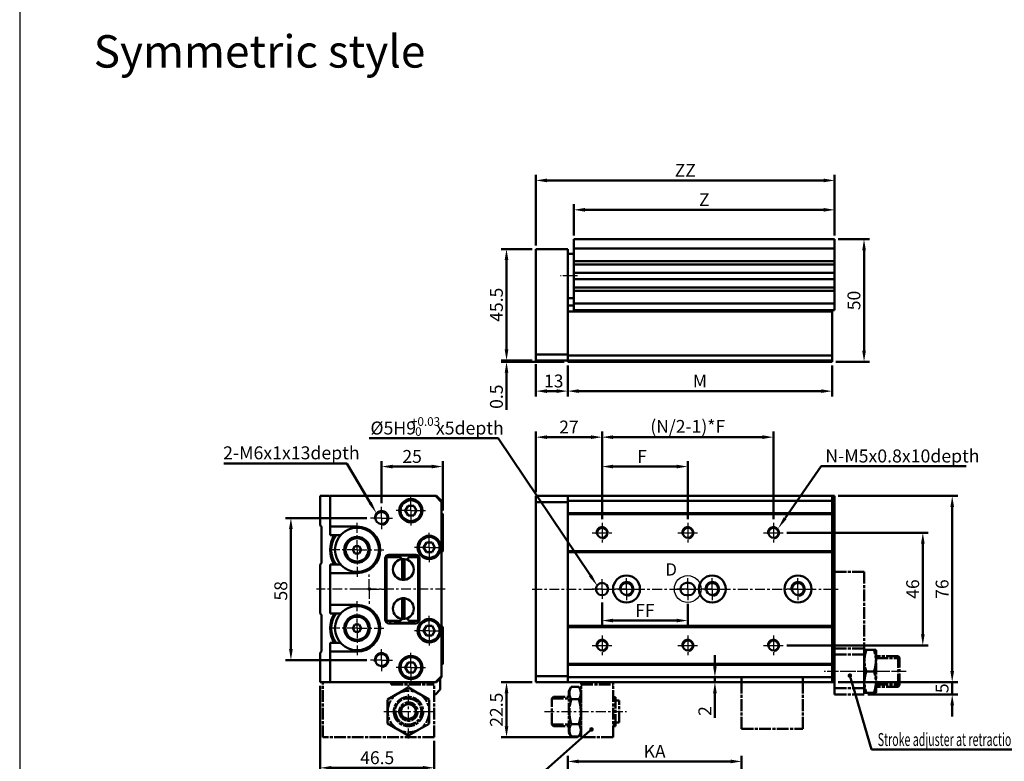
# Model space of a CAD drawing. Units: millimetres. Extents: x 3070 to 4290, y -165 to 1631.
# Drawn here: x 3070 to 3472, y 430 to 732 of the extents above; entities that cross this region are included whole.
import ezdxf

# ---------------------------------------------------------------- set-up
doc = ezdxf.new("R2010")
doc.units = ezdxf.units.MM
for name, pattern in [('AM_ISO08W050', [18, 12, -1.5, 3, -1.5]), ('AM_ISO08W050x2', [9, 6, -0.75, 1.5, -0.75]), ('CENTER', [7, 4, -1, 1, -1])]:
    doc.linetypes.add(name, pattern=pattern)
for name, color, linetype, lineweight in [('AM_0', 7, 'Continuous', 50), ('AM_10', 7, 'AM_ISO08W050', 50), ('AM_4', 3, 'Continuous', 25), ('AM_5', 5, 'Continuous', 50), ('AM_7', 1, 'CENTER', 25), ('AM_VIS', 7, 'Continuous', 50)]:
    doc.layers.add(name, color=color, linetype=linetype, lineweight=lineweight)
doc.layers.add('LOGO', color=7, linetype='Continuous')
doc.styles.add('ACISOTS', font='isocp.shx', dxfattribs={"height": 1, "bigfont": 'chineset.shx'})
doc.styles.get("Standard").update_dxf_attribs({"font": 'ISOCP.SHX', "bigfont": 'CHINESET.SHX'})
doc.dimstyles.new('AM_ISO$0', dxfattribs={"dimtxt": 3, "dimasz": 3, "dimexe": 1.5, "dimexo": 1, "dimgap": 1, "dimtad": 1, "dimdsep": 46, "dimtxsty": 'STANDARD', "dimcen": 0, "dimclrd": 256, "dimclre": 256, "dimclrt": 256, "dimadec": 0, "dimazin": 2, "dimtp": 0.1, "dimtm": 0.1, "dimtfac": 0.71, "dimtmove": 0, "dimatfit": 3, "dimfxl": 1, "dimtolj": 2, "dimlwd": -1, "dimlwe": -1, "dimarcsym": 0})

# ---------------------------------------------------------------- blocks, each defined once
blk = doc.blocks.new('*D42')
at = {"layer": 'AM_5'}
for p, q in [((3293.81, 394.94), (3293.81, 431.69)), ((3364.81, 394.44), (3364.81, 431.69)), ((3298.31, 429.44), (3360.31, 429.44))]:
    blk.add_line(p, q, dxfattribs=at)
for points in [[(3298.31, 430.19), (3298.31, 428.69), (3293.81, 429.44)], [(3360.31, 430.19), (3360.31, 428.69), (3364.81, 429.44)]]:
    blk.add_solid(points, dxfattribs=at)
at = {"layer": 'Defpoints', "color": 0}
for p in [(3364.81, 429.44), (3293.81, 393.44), (3364.81, 392.94)]:
    blk.add_point(p, dxfattribs=at)
at = {"layer": 'AM_5', "insert": (3329.31, 433.56), "char_height": 5.25, "attachment_point": 5}
blk.add_mtext('\\A2;KA', dxfattribs=at)
blk = doc.blocks.new('*D43')
at = {"layer": 'AM_5'}
for p, q in [((3307.81, 494.31), (3307.81, 484.7)), ((3342.81, 493.81), (3342.81, 484.7)), ((3312.31, 486.95), (3338.31, 486.95))]:
    blk.add_line(p, q, dxfattribs=at)
for points in [[(3312.31, 487.7), (3312.31, 486.2), (3307.81, 486.95)], [(3338.31, 487.7), (3338.31, 486.2), (3342.81, 486.95)]]:
    blk.add_solid(points, dxfattribs=at)
at = {"layer": 'Defpoints', "color": 0}
for p in [(3307.81, 495.81), (3342.81, 495.31), (3342.81, 486.95)]:
    blk.add_point(p, dxfattribs=at)
at = {"layer": 'AM_5', "insert": (3325.31, 491.08), "char_height": 5.25, "attachment_point": 5}
blk.add_mtext('\\A2;FF', dxfattribs=at)
blk = doc.blocks.new('*D7')
at = {"layer": 'AM_5'}
for p, q in [((3280.81, 539.31), (3280.81, 564.06)), ((3307.81, 528.31), (3307.81, 564.06)), ((3285.31, 561.81), (3303.31, 561.81))]:
    blk.add_line(p, q, dxfattribs=at)
for points in [[(3285.31, 562.56), (3285.31, 561.06), (3280.81, 561.81)], [(3303.31, 562.56), (3303.31, 561.06), (3307.81, 561.81)]]:
    blk.add_solid(points, dxfattribs=at)
at = {"layer": 'Defpoints', "color": 0}
for p in [(3307.81, 561.81), (3280.81, 537.81), (3307.81, 526.81)]:
    blk.add_point(p, dxfattribs=at)
at = {"layer": 'AM_5', "insert": (3294.31, 565.94), "char_height": 5.25, "attachment_point": 5}
blk.add_mtext('\\A2;27', dxfattribs=at)
blk = doc.blocks.new('*D8')
at = {"layer": 'AM_5'}
for p, q in [((3307.81, 528.31), (3307.81, 552.06)), ((3342.81, 528.31), (3342.81, 552.06)), ((3312.31, 549.81), (3338.31, 549.81))]:
    blk.add_line(p, q, dxfattribs=at)
for points in [[(3312.31, 550.56), (3312.31, 549.06), (3307.81, 549.81)], [(3338.31, 550.56), (3338.31, 549.06), (3342.81, 549.81)]]:
    blk.add_solid(points, dxfattribs=at)
at = {"layer": 'Defpoints', "color": 0}
for p in [(3342.81, 549.81), (3307.81, 526.81), (3342.81, 526.81)]:
    blk.add_point(p, dxfattribs=at)
at = {"layer": 'AM_5', "insert": (3324.14, 553.94), "char_height": 5.25, "attachment_point": 5}
blk.add_mtext('\\A2;F', dxfattribs=at)
blk = doc.blocks.new('*D9')
at = {"layer": 'AM_5'}
for p, q in [((3307.81, 528.31), (3307.81, 564.06)), ((3377.81, 528.31), (3377.81, 564.06)), ((3312.31, 561.81), (3373.31, 561.81))]:
    blk.add_line(p, q, dxfattribs=at)
for points in [[(3312.31, 562.56), (3312.31, 561.06), (3307.81, 561.81)], [(3373.31, 562.56), (3373.31, 561.06), (3377.81, 561.81)]]:
    blk.add_solid(points, dxfattribs=at)
at = {"layer": 'Defpoints', "color": 0}
for p in [(3377.81, 561.81), (3307.81, 526.81), (3377.81, 526.81)]:
    blk.add_point(p, dxfattribs=at)
at = {"layer": 'AM_5', "insert": (3342.81, 566.2), "char_height": 5.25, "attachment_point": 5}
blk.add_mtext('\\A2;(N/2-1)*F', dxfattribs=at)
blk = doc.blocks.new('*D14')
at = {"layer": 'AM_5'}
for p, q in [((3383.31, 522.81), (3441.06, 522.81)), ((3438.81, 518.31), (3438.81, 481.31)), ((3383.31, 476.81), (3441.06, 476.81))]:
    blk.add_line(p, q, dxfattribs=at)
for points in [[(3438.06, 518.31), (3439.56, 518.31), (3438.81, 522.81)], [(3438.06, 481.31), (3439.56, 481.31), (3438.81, 476.81)]]:
    blk.add_solid(points, dxfattribs=at)
at = {"layer": 'Defpoints', "color": 0}
for p in [(3381.81, 522.81), (3381.81, 476.81), (3438.81, 476.81)]:
    blk.add_point(p, dxfattribs=at)
at = {"layer": 'AM_5', "insert": (3434.68, 499.81), "char_height": 5.25, "attachment_point": 5, "rotation": 90}
blk.add_mtext('\\A2;46', dxfattribs=at)
blk = doc.blocks.new('*D15')
at = {"layer": 'AM_5'}
for p, q in [((3404.31, 537.81), (3453.06, 537.81)), ((3450.81, 533.31), (3450.81, 466.31)), ((3404.31, 461.81), (3453.06, 461.81))]:
    blk.add_line(p, q, dxfattribs=at)
for points in [[(3450.06, 533.31), (3451.56, 533.31), (3450.81, 537.81)], [(3450.06, 466.31), (3451.56, 466.31), (3450.81, 461.81)]]:
    blk.add_solid(points, dxfattribs=at)
at = {"layer": 'Defpoints', "color": 0}
for p in [(3402.81, 537.81), (3402.81, 461.81), (3450.81, 461.81)]:
    blk.add_point(p, dxfattribs=at)
at = {"layer": 'AM_5', "insert": (3446.68, 499.81), "char_height": 5.25, "attachment_point": 5, "rotation": 90}
blk.add_mtext('\\A2;76', dxfattribs=at)
blk = doc.blocks.new('*D26')
at = {"layer": 'AM_5'}
for p, q in [((3211.76, 528.81), (3178.51, 528.81)), ((3180.76, 524.31), (3180.76, 475.31)), ((3211.76, 470.81), (3178.51, 470.81))]:
    blk.add_line(p, q, dxfattribs=at)
for points in [[(3180.01, 524.31), (3181.51, 524.31), (3180.76, 528.81)], [(3180.01, 475.31), (3181.51, 475.31), (3180.76, 470.81)]]:
    blk.add_solid(points, dxfattribs=at)
at = {"layer": 'Defpoints', "color": 0}
for p in [(3213.26, 528.81), (3180.76, 470.81), (3213.26, 470.81)]:
    blk.add_point(p, dxfattribs=at)
at = {"layer": 'AM_5', "insert": (3176.64, 499.1), "char_height": 5.25, "attachment_point": 5, "rotation": 90}
blk.add_mtext('\\A2;58', dxfattribs=at)
blk = doc.blocks.new('*D27')
at = {"layer": 'AM_5'}
for p, q in [((3279.31, 638.6), (3266.56, 638.6)), ((3268.81, 634.1), (3268.81, 597.6)), ((3279.31, 593.1), (3266.56, 593.1))]:
    blk.add_line(p, q, dxfattribs=at)
for points in [[(3268.06, 634.1), (3269.56, 634.1), (3268.81, 638.6)], [(3268.06, 597.6), (3269.56, 597.6), (3268.81, 593.1)]]:
    blk.add_solid(points, dxfattribs=at)
at = {"layer": 'Defpoints', "color": 0}
for p in [(3280.81, 638.6), (3268.81, 593.1), (3280.81, 593.1)]:
    blk.add_point(p, dxfattribs=at)
at = {"layer": 'AM_5', "insert": (3264.68, 615.85), "char_height": 5.25, "attachment_point": 5, "rotation": 90}
blk.add_mtext('\\A2;45.5', dxfattribs=at)
blk = doc.blocks.new('*D28')
at = {"layer": 'AM_5'}
for p, q in [((3296.31, 644.1), (3296.31, 656.85)), ((3402.81, 644.1), (3402.81, 656.85)), ((3300.81, 654.6), (3398.31, 654.6))]:
    blk.add_line(p, q, dxfattribs=at)
for points in [[(3300.81, 655.35), (3300.81, 653.85), (3296.31, 654.6)], [(3398.31, 655.35), (3398.31, 653.85), (3402.81, 654.6)]]:
    blk.add_solid(points, dxfattribs=at)
at = {"layer": 'Defpoints', "color": 0}
for p in [(3402.81, 654.6), (3296.31, 642.6), (3402.81, 642.6)]:
    blk.add_point(p, dxfattribs=at)
at = {"layer": 'AM_5', "insert": (3349.56, 658.73), "char_height": 5.25, "attachment_point": 5}
blk.add_mtext('\\A2;Z', dxfattribs=at)
blk = doc.blocks.new('*D29')
at = {"layer": 'AM_5'}
for p, q in [((3280.81, 640.1), (3280.81, 668.85)), ((3402.81, 644.1), (3402.81, 668.85)), ((3285.31, 666.6), (3398.31, 666.6))]:
    blk.add_line(p, q, dxfattribs=at)
for points in [[(3285.31, 667.35), (3285.31, 665.85), (3280.81, 666.6)], [(3398.31, 667.35), (3398.31, 665.85), (3402.81, 666.6)]]:
    blk.add_solid(points, dxfattribs=at)
at = {"layer": 'Defpoints', "color": 0}
for p in [(3402.81, 666.6), (3402.81, 642.6), (3280.81, 638.6)]:
    blk.add_point(p, dxfattribs=at)
at = {"layer": 'AM_5', "insert": (3341.81, 670.73), "char_height": 5.25, "attachment_point": 5}
blk.add_mtext('\\A2;ZZ', dxfattribs=at)
blk = doc.blocks.new('*D33')
at = {"layer": 'AM_5'}
for p, q in [((3404.31, 642.6), (3417.06, 642.6)), ((3414.81, 638.1), (3414.81, 597.1)), ((3403.31, 592.6), (3417.06, 592.6))]:
    blk.add_line(p, q, dxfattribs=at)
for points in [[(3414.06, 638.1), (3415.56, 638.1), (3414.81, 642.6)], [(3414.06, 597.1), (3415.56, 597.1), (3414.81, 592.6)]]:
    blk.add_solid(points, dxfattribs=at)
at = {"layer": 'Defpoints', "color": 0}
for p in [(3402.81, 642.6), (3401.81, 592.6), (3414.81, 592.6)]:
    blk.add_point(p, dxfattribs=at)
at = {"layer": 'AM_5', "insert": (3410.68, 617.6), "char_height": 5.25, "attachment_point": 5, "rotation": 90}
blk.add_mtext('\\A2;50', dxfattribs=at)
blk = doc.blocks.new('*D34')
at = {"layer": 'AM_5'}
for p, q in [((3293.81, 591.1), (3293.81, 578.35)), ((3401.81, 591.1), (3401.81, 578.35)), ((3397.31, 580.6), (3298.31, 580.6))]:
    blk.add_line(p, q, dxfattribs=at)
for points in [[(3298.31, 581.35), (3298.31, 579.85), (3293.81, 580.6)], [(3397.31, 581.35), (3397.31, 579.85), (3401.81, 580.6)]]:
    blk.add_solid(points, dxfattribs=at)
at = {"layer": 'Defpoints', "color": 0}
for p in [(3293.81, 592.6), (3401.81, 592.6), (3293.81, 580.6)]:
    blk.add_point(p, dxfattribs=at)
at = {"layer": 'AM_5', "insert": (3347.81, 584.73), "char_height": 5.25, "attachment_point": 5}
blk.add_mtext('\\A2;M', dxfattribs=at)
blk = doc.blocks.new('*D35')
at = {"layer": 'AM_5'}
for p, q in [((3280.81, 591.6), (3280.81, 578.35)), ((3293.81, 591.1), (3293.81, 578.35)), ((3285.31, 580.6), (3289.31, 580.6))]:
    blk.add_line(p, q, dxfattribs=at)
for points in [[(3285.31, 581.35), (3285.31, 579.85), (3280.81, 580.6)], [(3289.31, 581.35), (3289.31, 579.85), (3293.81, 580.6)]]:
    blk.add_solid(points, dxfattribs=at)
at = {"layer": 'Defpoints', "color": 0}
for p in [(3280.81, 593.1), (3293.81, 592.6), (3293.81, 580.6)]:
    blk.add_point(p, dxfattribs=at)
at = {"layer": 'AM_5', "insert": (3288.09, 584.73), "char_height": 5.25, "attachment_point": 5}
blk.add_mtext('\\A2;13', dxfattribs=at)
blk = doc.blocks.new('*D36')
at = {"layer": 'AM_5'}
for p, q in [((3217.76, 534.81), (3217.76, 552.06)), ((3242.76, 531.81), (3242.76, 552.06)), ((3238.26, 549.81), (3222.26, 549.81))]:
    blk.add_line(p, q, dxfattribs=at)
for points in [[(3222.26, 550.56), (3222.26, 549.06), (3217.76, 549.81)], [(3238.26, 550.56), (3238.26, 549.06), (3242.76, 549.81)]]:
    blk.add_solid(points, dxfattribs=at)
at = {"layer": 'Defpoints', "color": 0}
for p in [(3217.76, 549.81), (3217.76, 533.31), (3242.76, 530.31)]:
    blk.add_point(p, dxfattribs=at)
at = {"layer": 'AM_5', "insert": (3230.26, 553.94), "char_height": 5.25, "attachment_point": 5}
blk.add_mtext('\\A2;25', dxfattribs=at)
blk = doc.blocks.new('*D37')
at = {"layer": 'AM_5'}
for p, q in [((3268.81, 597.6), (3268.81, 602.1)), ((3279.31, 593.1), (3266.56, 593.1)), ((3292.31, 592.6), (3266.56, 592.6)), ((3268.81, 593.1), (3268.81, 592.6)), ((3268.81, 588.1), (3268.81, 573.03))]:
    blk.add_line(p, q, dxfattribs=at)
for points in [[(3268.06, 597.6), (3269.56, 597.6), (3268.81, 593.1)], [(3268.06, 588.1), (3269.56, 588.1), (3268.81, 592.6)]]:
    blk.add_solid(points, dxfattribs=at)
at = {"layer": 'Defpoints', "color": 0}
for p in [(3268.81, 593.1), (3280.81, 593.1), (3293.81, 592.6)]:
    blk.add_point(p, dxfattribs=at)
at = {"layer": 'AM_5', "insert": (3264.68, 578.32), "char_height": 5.25, "attachment_point": 5, "rotation": 90}
blk.add_mtext('\\A2;0.5', dxfattribs=at)
blk = doc.blocks.new('*D38')
at = {"layer": 'AM_5'}
for p, q in [((3353.91, 468.31), (3353.91, 472.81)), ((3363.31, 463.81), (3351.66, 463.81)), ((3353.91, 463.81), (3353.91, 461.81)), ((3363.31, 461.81), (3351.66, 461.81)), ((3353.91, 457.31), (3353.91, 447.26))]:
    blk.add_line(p, q, dxfattribs=at)
for points in [[(3353.16, 468.31), (3354.66, 468.31), (3353.91, 463.81)], [(3353.16, 457.31), (3354.66, 457.31), (3353.91, 461.81)]]:
    blk.add_solid(points, dxfattribs=at)
at = {"layer": 'Defpoints', "color": 0}
for p in [(3353.91, 463.81), (3364.81, 463.81), (3364.81, 461.81)]:
    blk.add_point(p, dxfattribs=at)
at = {"layer": 'AM_5', "insert": (3349.79, 450.04), "char_height": 5.25, "attachment_point": 5, "rotation": 90}
blk.add_mtext('\\A2;2', dxfattribs=at)
blk = doc.blocks.new('*S147')
at = {"layer": 'AM_5', "color": 5}
for p, q in [((3397.35, 549.95), (3382.59, 528.69)), ((3456.47, 549.95), (3397.35, 549.95))]:
    blk.add_line(p, q, dxfattribs=at)
at = {"layer": 'AM_5', "color": 5, "lineweight": 35}
blk.add_trace([(3382.02, 529.09), (3383.16, 528.3), (3379.59, 524.38)], dxfattribs=at)
blk = doc.blocks.new('*S149')
at = {"layer": 'AM_5', "color": 5}
for p, q in [((3153.42, 551.1), (3203.54, 551.1)), ((3203.54, 551.1), (3213.13, 535.04))]:
    blk.add_line(p, q, dxfattribs=at)
at = {"layer": 'AM_5', "color": 5, "lineweight": 35}
blk.add_trace([(3212.53, 534.69), (3213.72, 535.4), (3215.82, 530.54)], dxfattribs=at)
blk = doc.blocks.new('*S151')
at = {"layer": 'AM_5', "color": 5}
for p, q in [((3212.67, 561.36), (3265.36, 561.36)), ((3265.36, 561.36), (3303.05, 505.35))]:
    blk.add_line(p, q, dxfattribs=at)
at = {"layer": 'AM_5', "color": 5, "lineweight": 35}
blk.add_trace([(3302.48, 504.96), (3303.63, 505.73), (3305.98, 500.99)], dxfattribs=at)
blk = doc.blocks.new('*D48')
at = {"layer": 'AM_5'}
for p, q in [((3192.76, 460.31), (3192.76, 424.59)), ((3239.26, 437.81), (3239.26, 424.59)), ((3197.26, 426.84), (3234.76, 426.84))]:
    blk.add_line(p, q, dxfattribs=at)
for points in [[(3197.26, 427.59), (3197.26, 426.09), (3192.76, 426.84)], [(3234.76, 427.59), (3234.76, 426.09), (3239.26, 426.84)]]:
    blk.add_solid(points, dxfattribs=at)
at = {"layer": 'Defpoints', "color": 0}
for p in [(3192.76, 461.81), (3239.26, 439.31), (3239.26, 426.84)]:
    blk.add_point(p, dxfattribs=at)
at = {"layer": 'AM_5', "insert": (3216.01, 430.97), "char_height": 5.25, "attachment_point": 5}
blk.add_mtext('\\A2;46.5', dxfattribs=at)
blk = doc.blocks.new('*S152')
at = {"layer": 'AM_5', "lineweight": 35}
h = blk.add_hatch(color=5, dxfattribs=at)
edge = h.paths.add_edge_path(flags=0)
edge.add_arc((3303.5, 442.52), 0.938, 0, 360)
at = {"layer": 'AM_5', "color": 5}
for p, q in [((3265.5, 408.99), (3299.57, 439.04)), ((3302.8, 441.9), (3299.57, 439.04)), ((3199.56, 408.99), (3265.5, 408.99))]:
    blk.add_line(p, q, dxfattribs=at)
blk = doc.blocks.new('*S153')
at = {"layer": 'AM_5', "lineweight": 35}
h = blk.add_hatch(color=5, dxfattribs=at)
edge = h.paths.add_edge_path(flags=0)
edge.add_arc((3409.03, 464.47), 0.938, 0, 360)
at = {"layer": 'AM_5', "color": 5}
for p, q in [((3409.29, 463.57), (3410.51, 459.44)), ((3417.89, 434.34), (3410.51, 459.44)), ((3485.8, 434.34), (3417.89, 434.34))]:
    blk.add_line(p, q, dxfattribs=at)
blk = doc.blocks.new('*D44')
at = {"layer": 'AM_5'}
for p, q in [((3279.31, 461.81), (3266.56, 461.81)), ((3268.81, 443.81), (3268.81, 457.31)), ((3297.81, 439.31), (3266.56, 439.31))]:
    blk.add_line(p, q, dxfattribs=at)
for points in [[(3268.06, 457.31), (3269.56, 457.31), (3268.81, 461.81)], [(3268.06, 443.81), (3269.56, 443.81), (3268.81, 439.31)]]:
    blk.add_solid(points, dxfattribs=at)
at = {"layer": 'Defpoints', "color": 0}
for p in [(3268.81, 461.81), (3280.81, 461.81), (3299.31, 439.31)]:
    blk.add_point(p, dxfattribs=at)
at = {"layer": 'AM_5', "insert": (3264.68, 450.56), "char_height": 5.25, "attachment_point": 5, "rotation": 90}
blk.add_mtext('\\A2;22.5', dxfattribs=at)
blk = doc.blocks.new('*D47')
at = {"layer": 'AM_5'}
for p, q in [((3450.81, 466.31), (3450.81, 470.81)), ((3404.31, 461.81), (3453.06, 461.81)), ((3450.81, 456.81), (3450.81, 461.81)), ((3416.31, 456.81), (3453.06, 456.81)), ((3450.81, 452.31), (3450.81, 447.81))]:
    blk.add_line(p, q, dxfattribs=at)
for points in [[(3450.06, 466.31), (3451.56, 466.31), (3450.81, 461.81)], [(3450.06, 452.31), (3451.56, 452.31), (3450.81, 456.81)]]:
    blk.add_solid(points, dxfattribs=at)
at = {"layer": 'Defpoints', "color": 0}
for p in [(3402.81, 461.81), (3450.81, 461.81), (3414.81, 456.81)]:
    blk.add_point(p, dxfattribs=at)
at = {"layer": 'AM_5', "insert": (3446.68, 459.31), "char_height": 5.25, "attachment_point": 5, "rotation": 90}
blk.add_mtext('\\A2;5', dxfattribs=at)
blk = doc.blocks.new('A$C6A7A4100')
at = {"layer": 'AM_7'}
blk.add_line((-9.5, 12), (24, 12), dxfattribs=at)
at = {"layer": 'AM_VIS', "color": 4, "linetype": 'AM_ISO08W050', "ltscale": 0.4}
for p, q in [((0.5, 20.5), (1.46, 22.17)), ((0.5, 20.5), (0.5, 3.62)), ((0.5, 18.94), (0.5, 20.5)), ((1.46, 22.17), (4.54, 22.17)), ((5.5, 20.5), (4.54, 22.17)), ((5.5, 22.5), (5.5, 0)), ((18.5, 22.5), (5.5, 22.5)), ((5.5, 3.62), (5.5, 20.5)), ((18.5, 22.5), (18.5, 0)), ((-6.5, 17.32), (-5.82, 18)), ((-6.5, 17.32), (-6.5, 6.68)), ((-6.5, 17.32), (0.5, 17.32)), ((-5.82, 18), (0.5, 18)), ((1.46, 17.11), (4.54, 17.11)), ((18.5, 17.9), (19.5, 17.9)), ((18.5, 17.32), (19.5, 17.32)), ((19.5, 17.9), (19.5, 6.1)), ((19.5, 16.45), (21, 16.45)), ((21, 16.45), (21, 7.55)), ((-6.5, 6.68), (-5.82, 6)), ((-6.5, 6.67), (0.5, 6.67)), ((-5.82, 6), (0.5, 6)), ((1.46, 7.01), (4.54, 7.01)), ((18.5, 6.67), (19.5, 6.67)), ((18.5, 6.1), (19.5, 6.1)), ((19.5, 7.55), (21, 7.55)), ((0.5, 3.62), (1.46, 1.96)), ((1.46, 1.96), (4.54, 1.96)), ((5.5, 3.62), (4.54, 1.96)), ((5.5, 1), (18.5, 1))]:
    blk.add_line(p, q, dxfattribs=at)
for points in [[(1.46, 22.17), (0, 19.64), (1.46, 17.11)], [(4.54, 17.11), (6, 19.64), (4.54, 22.17)], [(1.46, 17.11), (0, 12.06), (1.46, 7.01)], [(4.54, 7.01), (6, 12.06), (4.54, 17.11)], [(1.46, 7.01), (0, 4.48), (1.46, 1.96)], [(4.54, 1.96), (6, 4.48), (4.54, 7.01)]]:
    blk.add_rational_spline(points, [1.06080369174, 1.22491059397, 1.06080369174], degree=2, dxfattribs=at)
blk = doc.blocks.new('A$C3DBD3D11')
at = {"layer": 'AM_VIS', "color": 4, "linetype": 'AM_ISO08W050', "ltscale": 0.4}
for p, q in [((45.5, 24.5), (0, 24.5)), ((0, 24.5), (0, 2)), ((45.5, 24.5), (45.5, 3)), ((26.5, 18.91), (30.75, 21.36)), ((30.75, 21.36), (35, 23.81)), ((35, 23.81), (39.25, 21.36)), ((39.25, 21.36), (43.5, 18.91)), ((26.5, 18.91), (26.5, 14)), ((32, 15.73), (33.5, 16.6)), ((33.5, 16.6), (35, 17.46)), ((35, 17.46), (36.5, 16.6)), ((36.5, 16.6), (38, 15.73)), ((43.5, 18.91), (43.5, 14)), ((26.5, 14), (26.5, 9.09)), ((32, 15.73), (32, 14)), ((32, 14), (32, 12.27)), ((32, 12.27), (33.5, 11.4)), ((36.5, 11.4), (38, 12.27)), ((38, 15.73), (38, 14)), ((38, 14), (38, 12.27)), ((43.5, 14), (43.5, 9.09)), ((26.5, 9.09), (30.75, 6.64)), ((33.5, 11.4), (35, 10.54)), ((35, 10.54), (36.5, 11.4)), ((39.25, 6.64), (43.5, 9.09)), ((30.75, 6.64), (35, 4.19)), ((35, 4.19), (39.25, 6.64)), ((45.5, 7), (46, 7)), ((46, 7), (48, 5)), ((48, 5), (48, 0.5)), ((0, 2), (46.5, 2)), ((28, 3), (45.5, 3)), ((28, 2), (28, 3)), ((28.5, 3), (28.5, 2)), ((41.5, 3), (41.5, 2)), ((46.5, 2), (48.5, 0))]:
    blk.add_line(p, q, dxfattribs=at)
for radius in [6, 5.5, 3.75]:
    blk.add_circle((35, 14), radius, dxfattribs=at)
for radius, start, end in [(8.5, 120, 180), (8.5, 60, 120), (8.5, 0, 60), (5.31, 260, 190), (3, 120, 180), (3, 60, 120), (3, 0, 60), (8.5, 180, 240), (3, 180, 240), (3, 300, 0), (8.5, 300, 0), (3, 240, 300), (8.5, 240, 300)]:
    blk.add_arc((35, 14), radius, start, end, dxfattribs=at)
blk = doc.blocks.new('A$C60BC0BFA')
at = {"layer": 'AM_7'}
blk.add_line((33.56, 40.62), (0, 40.62), dxfattribs=at)
at = {"layer": 'AM_VIS', "color": 4, "linetype": 'AM_ISO08W050', "ltscale": 0.4}
for p, q in [((4.34, 50), (4.34, 47.5)), ((16.34, 50), (4.34, 50)), ((16.34, 0), (16.34, 50)), ((16.34, 49.06), (16.52, 49.38)), ((16.34, 49.06), (16.34, 32.19)), ((16.52, 49.38), (17.31, 49.38)), ((17.31, 49.38), (20.38, 49.38)), ((20.38, 49.38), (21.16, 49.38)), ((21.34, 49.06), (21.16, 49.38)), ((21.34, 49.06), (21.34, 32.19)), ((4.34, 47.5), (4.34, 0)), ((4.34, 47.5), (16.34, 47.5)), ((30.22, 46.88), (21.34, 46.88)), ((21.34, 46.01), (30.22, 46.01)), ((30.84, 46.25), (30.22, 46.88)), ((30.22, 34.38), (30.22, 46.88)), ((30.84, 46.25), (30.84, 35)), ((17.31, 40.62), (20.38, 40.62)), ((16.34, 33.75), (4.34, 33.75)), ((16.34, 32.19), (16.52, 31.87)), ((21.34, 32.19), (21.16, 31.87)), ((21.34, 35.24), (30.22, 35.24)), ((30.22, 34.38), (21.34, 34.38)), ((30.84, 35), (30.22, 34.38)), ((4.34, 31.25), (16.34, 31.25)), ((16.52, 31.87), (17.31, 31.87)), ((17.31, 31.87), (20.38, 31.87)), ((20.38, 31.87), (21.16, 31.87)), ((4.34, 0), (16.34, 0))]:
    blk.add_line(p, q, dxfattribs=at)
for points in [[(17.31, 40.62), (15.85, 45), (17.31, 49.38)], [(20.38, 49.38), (21.84, 45), (20.38, 40.62)], [(17.31, 31.87), (15.85, 36.25), (17.31, 40.62)], [(20.38, 40.62), (21.84, 36.25), (20.38, 31.87)]]:
    blk.add_rational_spline(points, [1.06080369174, 1.22491059397, 1.06080369174], degree=2, dxfattribs=at)

msp = doc.modelspace()

# ---------------------------------------------------------------- linework, layer by layer
at = {"color": 1}
msp.add_circle((3342.809, 499.812), 5.468, dxfattribs=at)
msp.add_circle((3212.76, 499.812), 0.5)
at = {"layer": 'AM_0'}
for centre, radius in [((3217.76, 528.812), 2.459), ((3307.809, 522.812), 2.067), ((3342.809, 522.812), 2.067), ((3377.809, 522.812), 2.067), ((3317.809, 499.812), 2.459), ((3352.809, 499.812), 2.459), ((3387.809, 499.812), 2.459), ((3307.809, 476.812), 2.067), ((3342.809, 476.812), 2.067), ((3377.809, 476.812), 2.067), ((3217.76, 470.812), 2.459)]:
    msp.add_circle(centre, radius, dxfattribs=at)
at = {"layer": 'AM_4'}
for centre, radius in [((3217.76, 528.812), 3), ((3307.809, 522.812), 2.5), ((3342.809, 522.812), 2.5), ((3377.809, 522.812), 2.5), ((3317.809, 499.812), 3), ((3352.809, 499.812), 3), ((3387.809, 499.812), 3), ((3307.809, 476.812), 2.5), ((3342.809, 476.812), 2.5), ((3377.809, 476.812), 2.5), ((3217.76, 470.812), 3)]:
    msp.add_arc(centre, radius, 280, 190, dxfattribs=at)
at = {"layer": 'AM_7', "linetype": 'AM_ISO08W050x2'}
for p, q in [((3297.809, 627.602), (3290.849, 627.602)), ((3217.76, 528.812), (3217.76, 533.312)), ((3217.76, 528.812), (3213.26, 528.812)), ((3217.76, 528.812), (3222.26, 528.812)), ((3217.76, 528.812), (3217.76, 524.312)), ((3307.809, 526.812), (3307.809, 518.812)), ((3342.809, 526.812), (3342.809, 518.812)), ((3377.809, 526.812), (3377.809, 518.812)), ((3303.809, 522.812), (3311.809, 522.812)), ((3338.809, 522.812), (3346.809, 522.812)), ((3373.809, 522.812), (3381.809, 522.812)), ((3307.809, 499.812), (3307.809, 503.812)), ((3317.809, 499.812), (3317.809, 504.312)), ((3342.809, 499.812), (3342.809, 504.312)), ((3352.809, 499.812), (3352.809, 504.312)), ((3387.809, 499.812), (3387.809, 504.312)), ((3307.809, 499.812), (3303.809, 499.812)), ((3307.809, 499.812), (3311.809, 499.812)), ((3307.809, 499.812), (3307.809, 495.812)), ((3317.809, 499.812), (3313.309, 499.812)), ((3317.809, 499.812), (3322.309, 499.812)), ((3317.809, 499.812), (3317.809, 495.312)), ((3342.809, 499.812), (3338.309, 499.812)), ((3342.809, 499.812), (3347.309, 499.812)), ((3342.809, 499.812), (3342.809, 495.312)), ((3352.809, 499.812), (3348.309, 499.812)), ((3352.809, 499.812), (3357.309, 499.812)), ((3352.809, 499.812), (3352.809, 495.312)), ((3387.809, 499.812), (3383.309, 499.812)), ((3387.809, 499.812), (3392.309, 499.812)), ((3387.809, 499.812), (3387.809, 495.312)), ((3307.809, 480.812), (3307.809, 472.812)), ((3342.809, 480.812), (3342.809, 472.812)), ((3377.809, 480.812), (3377.809, 472.812)), ((3217.76, 470.812), (3217.76, 475.312)), ((3303.809, 476.812), (3311.809, 476.812)), ((3338.809, 476.812), (3346.809, 476.812)), ((3373.809, 476.812), (3381.809, 476.812)), ((3217.76, 470.812), (3213.26, 470.812)), ((3217.76, 470.812), (3222.26, 470.812)), ((3217.76, 470.812), (3217.76, 466.312))]:
    msp.add_line(p, q, dxfattribs=at)
at = {"layer": 'AM_7'}
for p, q in [((3229.76, 531.812), (3229.76, 538.062)), ((3229.76, 531.812), (3223.51, 531.812)), ((3229.76, 531.812), (3236.01, 531.812)), ((3229.76, 531.812), (3229.76, 525.562)), ((3207.76, 515.812), (3207.76, 526.812)), ((3237.26, 516.812), (3237.26, 523.062)), ((3207.76, 515.812), (3196.76, 515.812)), ((3207.76, 515.812), (3218.76, 515.812)), ((3207.76, 515.812), (3207.76, 504.812)), ((3237.26, 516.812), (3231.01, 516.812)), ((3237.26, 516.812), (3243.51, 516.812)), ((3237.26, 516.812), (3237.26, 510.562)), ((3212.76, 499.812), (3212.76, 506.312)), ((3243.76, 499.812), (3191.26, 499.812)), ((3212.76, 499.812), (3206.26, 499.812)), ((3212.76, 499.812), (3219.26, 499.812)), ((3212.76, 499.812), (3212.76, 493.312)), ((3279.309, 499.812), (3404.309, 499.812)), ((3207.76, 483.812), (3207.76, 494.812)), ((3237.26, 482.812), (3237.26, 489.062)), ((3207.76, 483.812), (3196.76, 483.812)), ((3207.76, 483.812), (3218.76, 483.812)), ((3207.76, 483.812), (3207.76, 472.812)), ((3237.26, 482.812), (3231.01, 482.812)), ((3237.26, 482.812), (3243.51, 482.812)), ((3237.26, 482.812), (3237.26, 476.562)), ((3229.76, 467.812), (3229.76, 474.062)), ((3229.76, 467.812), (3223.51, 467.812)), ((3229.76, 467.812), (3236.01, 467.812)), ((3229.76, 467.812), (3229.76, 461.562)), ((3430.39, 466.187), (3399.733, 466.187)), ((3228.76, 438.842), (3228.76, 460.782)), ((3218.76, 449.812), (3238.76, 449.812))]:
    msp.add_line(p, q, dxfattribs=at)
at = {"layer": 'AM_VIS'}
for p, q in [((3296.309, 638.802), (3296.309, 642.602)), ((3402.809, 642.602), (3296.309, 642.602)), ((3402.809, 642.602), (3402.809, 638.802)), ((3280.809, 595.602), (3280.809, 638.602)), ((3280.809, 638.602), (3293.809, 638.602)), ((3293.809, 638.602), (3293.809, 595.602)), ((3296.309, 636.602), (3293.809, 636.602)), ((3296.309, 638.802), (3296.309, 633.602)), ((3402.809, 638.802), (3296.309, 638.802)), ((3402.809, 633.602), (3402.809, 638.802)), ((3296.309, 633.602), (3296.309, 632.302)), ((3296.309, 633.602), (3402.809, 633.602)), ((3296.309, 632.302), (3402.809, 632.302)), ((3296.309, 631.052), (3296.309, 632.302)), ((3402.809, 632.302), (3402.809, 633.602)), ((3402.809, 632.302), (3402.809, 631.052)), ((3296.309, 631.052), (3296.309, 630.152)), ((3296.309, 628.902), (3296.309, 630.152)), ((3296.309, 628.902), (3296.309, 626.302)), ((3296.309, 628.902), (3402.809, 628.902)), ((3402.809, 630.152), (3402.809, 631.052)), ((3402.809, 630.152), (3402.809, 628.902)), ((3402.809, 626.302), (3402.809, 628.902)), ((3296.309, 626.302), (3402.809, 626.302)), ((3296.309, 625.052), (3296.309, 626.302)), ((3296.309, 625.052), (3296.309, 624.152)), ((3296.309, 622.902), (3296.309, 624.152)), ((3402.809, 626.302), (3402.809, 625.052)), ((3402.809, 624.152), (3402.809, 625.052)), ((3402.809, 624.152), (3402.809, 622.902)), ((3296.309, 622.902), (3296.309, 621.602)), ((3296.309, 622.902), (3402.809, 622.902)), ((3296.309, 621.602), (3296.309, 616.402)), ((3296.309, 621.602), (3402.809, 621.602)), ((3402.809, 621.602), (3402.809, 622.902)), ((3402.809, 616.402), (3402.809, 621.602)), ((3296.309, 618.602), (3293.809, 618.602)), ((3293.809, 615.602), (3296.309, 615.602)), ((3296.309, 613.602), (3296.309, 616.402)), ((3296.309, 616.402), (3402.809, 616.402)), ((3402.809, 616.402), (3402.809, 613.602)), ((3293.809, 595.102), (3293.809, 613.102)), ((3401.809, 613.102), (3293.809, 613.102)), ((3402.809, 613.602), (3296.309, 613.602)), ((3311.809, 613.102), (3311.809, 613.602)), ((3391.809, 613.602), (3391.809, 613.102)), ((3401.809, 613.102), (3401.809, 595.102)), ((3280.809, 593.102), (3280.809, 595.602)), ((3280.809, 595.602), (3293.809, 595.602)), ((3293.809, 593.102), (3293.809, 595.102)), ((3293.809, 595.102), (3401.809, 595.102)), ((3401.809, 595.102), (3401.809, 593.102)), ((3293.809, 593.102), (3280.809, 593.102)), ((3293.809, 592.602), (3293.809, 593.102)), ((3401.809, 593.102), (3293.809, 593.102)), ((3401.809, 592.602), (3293.809, 592.602)), ((3401.809, 593.102), (3401.809, 592.602)), ((3192.76, 537.812), (3192.76, 525.812)), ((3196.56, 537.812), (3192.76, 537.812)), ((3196.56, 537.812), (3196.76, 537.612)), ((3196.76, 537.812), (3196.76, 525.312)), ((3239.76, 537.812), (3196.76, 537.812)), ((3240.26, 537.812), (3239.76, 537.812)), ((3242.26, 535.312), (3239.76, 537.812)), ((3242.26, 535.812), (3240.26, 537.812)), ((3242.26, 535.812), (3242.26, 535.312)), ((3242.26, 464.312), (3242.26, 535.312)), ((3280.809, 535.312), (3280.809, 537.812)), ((3280.809, 537.812), (3293.809, 537.812)), ((3280.809, 464.312), (3280.809, 535.312)), ((3293.809, 535.312), (3280.809, 535.312)), ((3293.809, 535.812), (3293.809, 537.812)), ((3293.809, 537.812), (3401.809, 537.812)), ((3293.809, 535.812), (3293.809, 530.812)), ((3401.809, 535.812), (3293.809, 535.812)), ((3293.809, 535.312), (3293.809, 530.812)), ((3402.809, 537.812), (3401.809, 537.812)), ((3401.809, 537.812), (3401.809, 535.812)), ((3401.809, 530.812), (3401.809, 535.812)), ((3402.809, 526.312), (3402.809, 537.812)), ((3228.604, 533.812), (3227.45, 531.812)), ((3227.45, 531.812), (3228.604, 529.812)), ((3230.916, 533.812), (3228.604, 533.812)), ((3232.07, 531.812), (3230.916, 533.812)), ((3230.916, 529.812), (3232.07, 531.812)), ((3242.76, 530.312), (3242.26, 530.812)), ((3293.809, 530.312), (3293.809, 530.812)), ((3293.809, 530.812), (3401.809, 530.812)), ((3401.809, 530.812), (3401.809, 530.312)), ((3228.604, 529.812), (3230.916, 529.812)), ((3242.76, 515.312), (3242.76, 530.312)), ((3293.809, 515.312), (3293.809, 530.312)), ((3401.809, 530.312), (3293.809, 530.312)), ((3401.809, 530.312), (3401.809, 515.312)), ((3192.76, 525.812), (3193.26, 525.312)), ((3193.26, 510.312), (3193.26, 525.312)), ((3207.76, 525.312), (3196.76, 525.312)), ((3196.76, 525.312), (3196.76, 521.812)), ((3401.809, 526.312), (3402.809, 526.312)), ((3401.809, 525.812), (3402.809, 525.812)), ((3402.809, 526.312), (3402.809, 525.812)), ((3402.809, 512.812), (3402.809, 525.812)), ((3201.052, 521.812), (3196.76, 521.812)), ((3236.104, 518.812), (3234.95, 516.812)), ((3238.416, 518.812), (3236.104, 518.812)), ((3239.57, 516.812), (3238.416, 518.812)), ((3206.025, 515.812), (3206.888, 517.312)), ((3206.888, 514.312), (3206.025, 515.812)), ((3206.888, 517.312), (3208.632, 517.312)), ((3208.632, 517.312), (3209.495, 515.812)), ((3209.495, 515.812), (3208.632, 514.312)), ((3234.95, 516.812), (3236.104, 514.812)), ((3236.104, 514.812), (3238.416, 514.812)), ((3238.416, 514.812), (3239.57, 516.812)), ((3242.26, 514.812), (3242.76, 515.312)), ((3293.809, 514.812), (3293.809, 515.312)), ((3293.809, 515.312), (3401.809, 515.312)), ((3293.809, 514.812), (3293.809, 484.812)), ((3293.809, 514.812), (3401.809, 514.812)), ((3293.809, 514.812), (3293.809, 484.812)), ((3401.809, 515.312), (3401.809, 514.812)), ((3401.809, 484.812), (3401.809, 514.812)), ((3208.632, 514.312), (3206.888, 514.312)), ((3219.26, 512.312), (3219.26, 487.312)), ((3225.427, 512.812), (3219.76, 512.812)), ((3219.76, 512.812), (3219.76, 486.812)), ((3231.76, 513.812), (3220.76, 513.812)), ((3221.26, 513.812), (3221.26, 512.812)), ((3222.96, 513.812), (3222.96, 513.557)), ((3222.96, 513.557), (3231.56, 513.557)), ((3225.427, 512.812), (3224.682, 513.557)), ((3225.427, 512.812), (3226.202, 512.037)), ((3226.16, 512.033), (3226.16, 503.592)), ((3227.16, 512.033), (3227.16, 511.831)), ((3227.16, 503.793), (3227.16, 511.831)), ((3228.094, 511.813), (3229.094, 512.812)), ((3229.094, 512.812), (3229.839, 513.557)), ((3232.76, 512.812), (3229.094, 512.812)), ((3231.56, 513.557), (3231.56, 513.812)), ((3232.76, 486.812), (3232.76, 512.812)), ((3233.26, 487.312), (3233.26, 512.312)), ((3401.809, 512.812), (3402.809, 512.812)), ((3402.809, 486.812), (3402.809, 512.812)), ((3193.26, 510.312), (3192.76, 509.812)), ((3192.76, 509.812), (3192.76, 489.812)), ((3196.76, 509.812), (3201.052, 509.812)), ((3196.76, 509.812), (3196.76, 506.312)), ((3196.76, 506.312), (3207.76, 506.312)), ((3196.76, 506.312), (3196.76, 493.312)), ((3227.16, 503.793), (3227.16, 503.592)), ((3343.309, 502.312), (3342.309, 502.312)), ((3226.16, 496.033), (3226.16, 487.592)), ((3227.16, 496.033), (3227.16, 495.831)), ((3227.16, 487.793), (3227.16, 495.831)), ((3342.309, 497.312), (3343.309, 497.312)), ((3207.76, 493.312), (3196.76, 493.312)), ((3196.76, 493.312), (3196.76, 489.812)), ((3192.76, 489.812), (3193.26, 489.312)), ((3193.26, 474.312), (3193.26, 489.312)), ((3196.76, 489.812), (3201.052, 489.812)), ((3219.76, 486.812), (3225.427, 486.812)), ((3221.26, 486.812), (3221.26, 485.812)), ((3224.682, 486.067), (3225.427, 486.812)), ((3226.202, 487.587), (3225.427, 486.812)), ((3227.16, 487.793), (3227.16, 487.592)), ((3229.094, 486.812), (3228.094, 487.811)), ((3229.094, 486.812), (3232.76, 486.812)), ((3229.839, 486.067), (3229.094, 486.812)), ((3402.809, 486.812), (3401.809, 486.812)), ((3402.809, 473.812), (3402.809, 486.812)), ((3206.025, 483.812), (3206.888, 485.312)), ((3206.888, 482.312), (3206.025, 483.812)), ((3206.888, 485.312), (3208.632, 485.312)), ((3208.632, 485.312), (3209.495, 483.812)), ((3209.495, 483.812), (3208.632, 482.312)), ((3220.76, 485.812), (3231.76, 485.812)), ((3222.96, 486.067), (3222.96, 485.812)), ((3231.56, 486.067), (3222.96, 486.067)), ((3231.56, 485.812), (3231.56, 486.067)), ((3236.104, 484.812), (3234.95, 482.812)), ((3234.95, 482.812), (3236.104, 480.812)), ((3238.416, 484.812), (3236.104, 484.812)), ((3239.57, 482.812), (3238.416, 484.812)), ((3238.416, 480.812), (3239.57, 482.812)), ((3242.76, 484.312), (3242.26, 484.812)), ((3242.76, 469.312), (3242.76, 484.312)), ((3293.809, 484.312), (3293.809, 484.812)), ((3293.809, 484.812), (3401.809, 484.812)), ((3293.809, 469.312), (3293.809, 484.312)), ((3401.809, 484.312), (3293.809, 484.312)), ((3401.809, 484.812), (3401.809, 484.312)), ((3401.809, 484.312), (3401.809, 469.312)), ((3208.632, 482.312), (3206.888, 482.312)), ((3236.104, 480.812), (3238.416, 480.812)), ((3201.052, 477.812), (3196.76, 477.812)), ((3196.76, 477.812), (3196.76, 474.312)), ((3193.26, 474.312), (3192.76, 473.812)), ((3192.76, 473.812), (3192.76, 461.812)), ((3196.76, 474.312), (3196.76, 461.812)), ((3196.76, 474.312), (3207.76, 474.312)), ((3401.809, 473.812), (3402.809, 473.812)), ((3402.809, 473.312), (3401.809, 473.312)), ((3402.809, 473.812), (3402.809, 473.312)), ((3402.809, 461.812), (3402.809, 473.312)), ((3228.604, 469.812), (3227.45, 467.812)), ((3227.45, 467.812), (3228.604, 465.812)), ((3230.916, 469.812), (3228.604, 469.812)), ((3232.07, 467.812), (3230.916, 469.812)), ((3230.916, 465.812), (3232.07, 467.812)), ((3242.26, 468.812), (3242.76, 469.312)), ((3293.809, 468.812), (3293.809, 469.312)), ((3293.809, 469.312), (3401.809, 469.312)), ((3293.809, 468.812), (3293.809, 463.812)), ((3293.809, 468.812), (3401.809, 468.812)), ((3293.809, 468.812), (3293.809, 464.312)), ((3401.809, 469.312), (3401.809, 468.812)), ((3401.809, 463.812), (3401.809, 468.812)), ((3228.604, 465.812), (3230.916, 465.812)), ((3239.76, 461.812), (3242.26, 464.312)), ((3240.26, 461.812), (3242.26, 463.812)), ((3242.26, 464.312), (3242.26, 463.812)), ((3280.809, 461.812), (3280.809, 464.312)), ((3280.809, 464.312), (3293.809, 464.312)), ((3293.809, 461.812), (3293.809, 463.812)), ((3293.809, 463.812), (3364.809, 463.812)), ((3364.809, 463.812), (3389.809, 463.812)), ((3364.809, 463.812), (3364.809, 461.812)), ((3389.809, 461.812), (3389.809, 463.812)), ((3389.809, 463.812), (3401.809, 463.812)), ((3401.809, 463.812), (3401.809, 461.812)), ((3192.76, 461.812), (3196.76, 461.812)), ((3196.76, 461.812), (3239.76, 461.812)), ((3239.76, 461.812), (3240.26, 461.812)), ((3293.809, 461.812), (3280.809, 461.812)), ((3364.809, 461.812), (3293.809, 461.812)), ((3364.809, 461.812), (3389.809, 461.812)), ((3401.809, 461.812), (3389.809, 461.812)), ((3401.809, 461.812), (3402.809, 461.812))]:
    msp.add_line(p, q, dxfattribs=at)
at = {"layer": 'AM_VIS', "color": 4, "linetype": 'AM_ISO08W050', "ltscale": 0.4}
for p, q in [((3364.809, 442.812), (3364.809, 461.812)), ((3389.809, 442.812), (3389.809, 461.812)), ((3364.809, 442.812), (3389.809, 442.812))]:
    msp.add_line(p, q, dxfattribs=at)
at = {"layer": 'AM_VIS'}
for centre, radius in [((3229.76, 531.812), 4.75), ((3229.76, 531.812), 4.25), ((3207.76, 515.812), 9), ((3207.76, 515.812), 5.25), ((3207.76, 515.812), 4.715), ((3237.26, 516.812), 4.75), ((3237.26, 516.812), 4.25), ((3317.809, 499.812), 5.5), ((3352.809, 499.812), 5.5), ((3387.809, 499.812), 5.5), ((3307.809, 499.812), 2.5), ((3207.76, 483.812), 9), ((3207.76, 483.812), 5.25), ((3207.76, 483.812), 4.715), ((3237.26, 482.812), 4.75), ((3237.26, 482.812), 4.25), ((3229.76, 467.812), 4.75), ((3229.76, 467.812), 4.25)]:
    msp.add_circle(centre, radius, dxfattribs=at)
for centre, radius, start, end in [((3207.76, 515.812), 9.5, 270, 90), ((3207.76, 515.812), 11, 146.94427, 213.05573), ((3207.76, 515.812), 10.5, 145.1501, 214.8499), ((3220.76, 512.312), 1.5, 90, 180), ((3226.66, 507.812), 4.25, 96.75633, 263.24367), ((3226.66, 507.812), 4.25, 83.24367, 96.75633), ((3226.66, 507.812), 4.25, 276.75633, 83.24367), ((3227.26, 513.807), 0.05, 174.23174, 270), ((3227.26, 513.807), 0.05, 270, 5.76826), ((3231.76, 512.312), 1.5, 0, 90), ((3226.66, 507.812), 4.25, 263.24367, 276.75633), ((3212.76, 499.812), 7, 338.21321, 21.78679), ((3342.309, 499.812), 2.5, 90, 270), ((3343.309, 499.812), 2.5, 270, 90), ((3226.66, 491.812), 4.25, 96.75633, 263.24367), ((3226.66, 491.812), 4.25, 83.24367, 96.75633), ((3226.66, 491.812), 4.25, 276.75633, 83.24367), ((3207.76, 483.812), 9.5, 270, 90), ((3207.76, 483.812), 11, 146.94427, 213.05573), ((3207.76, 483.812), 10.5, 145.1501, 214.8499), ((3220.76, 487.312), 1.5, 180, 270), ((3226.66, 491.812), 4.25, 263.24367, 276.75633), ((3231.76, 487.312), 1.5, 270, 0), ((3227.26, 485.817), 0.05, 90, 185.76826), ((3227.26, 485.817), 0.05, 354.23174, 90)]:
    msp.add_arc(centre, radius, start, end, dxfattribs=at)
at = {"layer": 'LOGO', "color": 4}
msp.add_lwpolyline([(3070.009, -70.935), (4290.056, -70.935), (4290.056, 1631.103), (3070.009, 1631.103)], close=True, dxfattribs=at)

# ---------------------------------------------------------------- block references
at = {"xscale": -1, "rotation": 180}
for name, p in [('A$C60BC0BFA', (3398.465, 506.812)), ('A$C3DBD3D11', (3193.76, 463.812)), ('A$C6A7A4100', (3293.809, 461.812))]:
    msp.add_blockref(name, p, dxfattribs=at)
at = {"layer": 'AM_5'}
for name in ['*S151', '*S149', '*S147', '*S153', '*S152']:
    msp.add_blockref(name, (0, 0), dxfattribs=at)

# ---------------------------------------------------------------- texts
msp.add_text('Symmetric style', height=13.23786).set_placement((3100.207, 712.65))
at = {"layer": 'AM_10', "insert": (3336.069, 507.172), "char_height": 5, "attachment_point": 5, "style": 'ACISOTS'}
msp.add_mtext('D', dxfattribs=at)
at = {"layer": 'AM_5'}
for s, height, p in [('%%c5H9     x5depth', 5.3, (3213.225, 562.89)), ('+0.03', 3.5, (3229.782, 566.436)), ('-0', 3.5, (3229.831, 562.336)), ('2-M6x1x13depth', 5.3, (3153.089, 552.76)), ('N-M5x0.8x10depth', 5.3, (3399.002, 551.48))]:
    msp.add_text(s, height=height, dxfattribs=at).set_placement(p)
at = {"layer": 'AM_5', "width": 0.6}
msp.add_text('Stroke adjuster at retraction end', height=5.3, dxfattribs=at).set_placement((3420.403, 435.75))

# ---------------------------------------------------------------- dimensions: what is measured, and where the dimension line sits
at = {"layer": 'AM_5'}
for base, p1, p2, text, picture, middle in [((3402.809, 666.602), (3280.809, 638.602), (3402.809, 642.602), 'ZZ', '*D29', (3341.809, 670.727)), ((3402.809, 654.602), (3296.309, 642.602), (3402.809, 642.602), 'Z', '*D28', (3349.559, 658.727)), ((3293.809, 580.602), (3401.809, 592.602), (3293.809, 592.602), 'M', '*D34', (3347.809, 584.727)), ((3377.809, 561.812), (3307.809, 526.812), (3377.809, 526.812), '(N/2-1)*F', '*D9', (3342.809, 566.2)), ((3342.809, 486.951), (3307.809, 495.812), (3342.809, 495.312), 'FF', '*D43', (3325.309, 491.076)), ((3364.809, 429.438), (3293.809, 393.438), (3364.809, 392.938), 'KA', '*D42', (3329.309, 433.563))]:
    dim = msp.add_linear_dim(base=base, p1=p1, p2=p2, angle=180, text=text, dimstyle='AM_ISO$0', override={"dimscale": 1.5, "dimtxt": 3.5}, dxfattribs=at)
    dim.commit()
    dim.dimension.update_dxf_attribs({"geometry": picture, "text_midpoint": middle})
for base, p1, p2, angle, picture, middle in [((3414.809, 592.602), (3402.809, 642.602), (3401.809, 592.602), 270, '*D33', (3410.684, 617.602)), ((3268.809, 593.102), (3280.809, 638.602), (3280.809, 593.102), 270, '*D27', (3264.684, 615.852)), ((3307.809, 561.812), (3280.809, 537.812), (3307.809, 526.812), 180, '*D7', (3294.309, 565.938)), ((3217.76, 549.812), (3242.76, 530.312), (3217.76, 533.312), 180, '*D36', (3230.26, 553.938)), ((3450.809, 461.812), (3402.809, 537.812), (3402.809, 461.812), 270, '*D15', (3446.684, 499.812)), ((3438.809, 476.812), (3381.809, 522.812), (3381.809, 476.812), 270, '*D14', (3434.684, 499.812)), ((3268.809, 461.812), (3299.309, 439.312), (3280.809, 461.812), 270, '*D44', (3264.683, 450.562))]:
    dim = msp.add_linear_dim(base=base, p1=p1, p2=p2, angle=angle, dimstyle='AM_ISO$0', override={"dimscale": 1.5, "dimtxt": 3.5}, dxfattribs=at)
    dim.commit()
    dim.dimension.update_dxf_attribs({"geometry": picture, "text_midpoint": middle})
for base, p1, p2, angle, picture, middle in [((3268.809, 593.102), (3293.809, 592.602), (3280.809, 593.102), 270, '*D37', (3268.809, 578.316)), ((3293.809, 580.602), (3280.809, 593.102), (3293.809, 592.602), 180, '*D35', (3288.09, 580.602)), ((3180.76, 470.812), (3213.26, 528.812), (3213.26, 470.812), 270, '*D26', (3180.76, 499.098)), ((3353.911, 463.812), (3364.809, 461.812), (3364.809, 463.812), 270, '*D38', (3353.911, 450.038)), ((3450.809, 461.812), (3414.809, 456.812), (3402.809, 461.812), 270, '*D47', (3450.809, 459.312))]:
    dim = msp.add_linear_dim(base=base, p1=p1, p2=p2, angle=angle, dimstyle='AM_ISO$0', override={"dimscale": 1.5, "dimtxt": 3.5}, dxfattribs=at)
    dim.commit()
    dim.dimension.update_dxf_attribs({"geometry": picture, "text_midpoint": middle, "dimtype": 160})
dim = msp.add_linear_dim(base=(3342.809, 549.812), p1=(3307.809, 526.812), p2=(3342.809, 526.812), angle=180, text='F', dimstyle='AM_ISO$0', override={"dimscale": 1.5, "dimtxt": 3.5}, dxfattribs=at)
dim.commit()
dim.dimension.update_dxf_attribs({"geometry": '*D8', "text_midpoint": (3324.138, 549.812), "dimtype": 160})
dim = msp.add_linear_dim(base=(3239.26, 426.842), p1=(3192.76, 461.812), p2=(3239.26, 439.312), dimstyle='AM_ISO$0', override={"dimscale": 1.5, "dimtxt": 3.5}, dxfattribs=at)
dim.commit()
dim.dimension.update_dxf_attribs({"geometry": '*D48', "text_midpoint": (3216.01, 430.967)})

doc.saveas('drawing.dxf')
